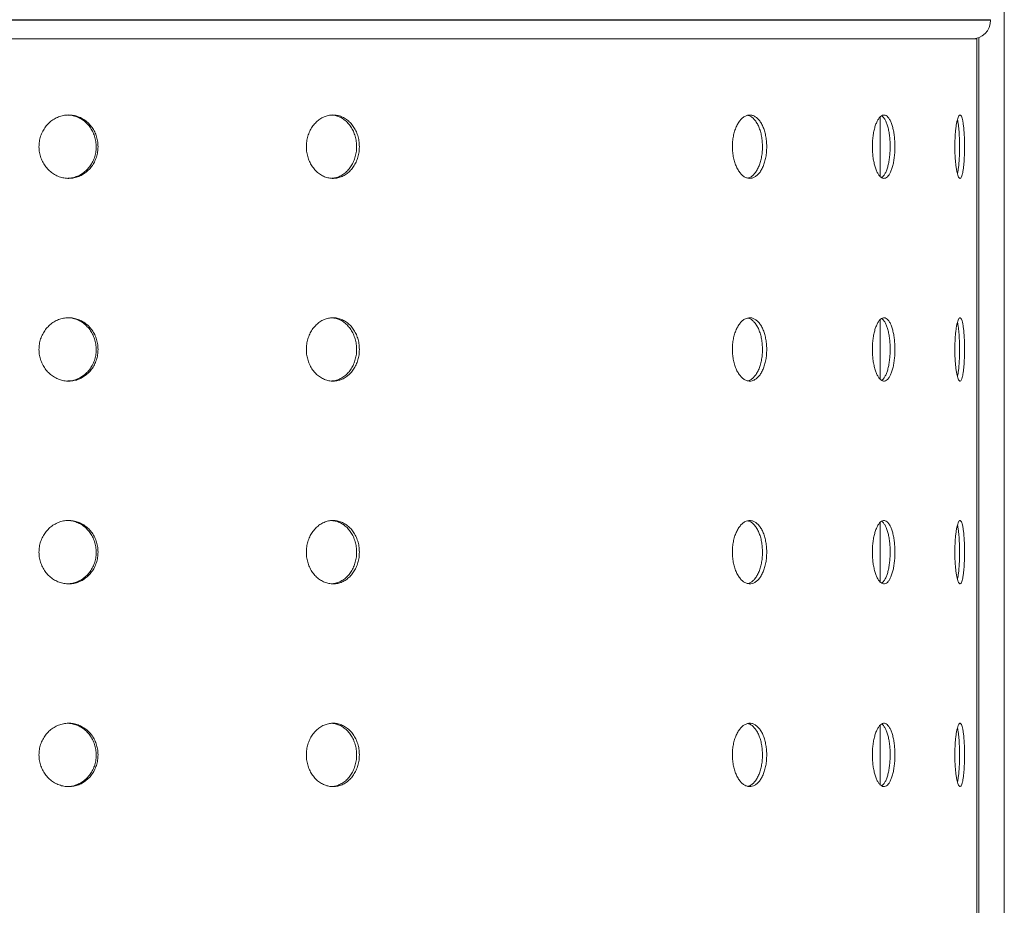
# Model space of a CAD drawing. Units: millimetres. Extents: x -4438 to 22471, y -4558 to 7567.
# Drawn here: x 22061 to 22449, y 5022 to 5372 of the extents above; entities that cross this region are included whole.
import ezdxf

# ---------------------------------------------------------------- set-up
doc = ezdxf.new("R2010")
doc.units = ezdxf.units.MM

msp = doc.modelspace()

# ---------------------------------------------------------------- linework, layer by layer
at = {"color": 7, "linetype": 'Continuous', "lineweight": 15}
for p, q in [((22449.26, 5447.12), (22449.26, 4493.96)), ((22443.83, 5371.36), (22443.83, 5371.56)), ((22438.43, 5363.96), (21745.74, 5363.96)), ((22438.43, 4558.96), (22438.43, 5363.96)), ((22400.26, 5333.19), (22400.26, 5309.74)), ((22400.26, 5253.19), (22400.26, 5229.74)), ((22400.26, 5173.19), (22400.26, 5149.74)), ((22400.26, 5093.19), (22400.26, 5069.74))]:
    msp.add_line(p, q, dxfattribs=at)
at = {"color": 8, "linetype": 'Continuous', "lineweight": 15}
for p, q in [((21691.1, 5371.56), (22443.83, 5371.56)), ((22443.83, 5371.36), (21691.1, 5371.36)), ((22439.26, 5364.52), (22439.26, 4558.4))]:
    msp.add_line(p, q, dxfattribs=at)
at = {"color": 7, "linetype": 'Continuous', "lineweight": 15}
msp.add_arc((22436.43, 5371.36), 7.4, 270, 0, dxfattribs=at)
for points, knots in [([(22091.63, 5321.46), (22091.59, 5320.76), (22091.53, 5319.35), (22091.02, 5317.3), (22090.22, 5315.38), (22089.14, 5313.62), (22087.78, 5312.08), (22086.22, 5310.81), (22084.47, 5309.85), (22082.59, 5309.21), (22080.64, 5308.92), (22078.66, 5308.98), (22076.73, 5309.41), (22074.88, 5310.17), (22073.18, 5311.25), (22071.67, 5312.62), (22070.4, 5314.25), (22069.4, 5316.08), (22068.7, 5318.06), (22068.37, 5319.88), (22068.28, 5321.72), (22068.43, 5323.57), (22068.92, 5325.62), (22069.74, 5327.55), (22070.84, 5329.31), (22072.21, 5330.84), (22073.8, 5332.11), (22075.56, 5333.07), (22077.45, 5333.72), (22079.4, 5334), (22081.37, 5333.94), (22083.3, 5333.51), (22085.14, 5332.75), (22086.82, 5331.67), (22088.32, 5330.3), (22089.57, 5328.67), (22090.56, 5326.84), (22091.24, 5324.86), (22091.58, 5323.04), (22091.61, 5321.9), (22091.63, 5321.46)], [0, 0, 0, 0, 0.026842, 0.053683, 0.080523, 0.107364, 0.13421, 0.161057, 0.187906, 0.214753, 0.241599, 0.268442, 0.295281, 0.32212, 0.348963, 0.375803, 0.402651, 0.429497, 0.456346, 0.483192, 0.499999, 0.526841, 0.553684, 0.580526, 0.607368, 0.634212, 0.661058, 0.687908, 0.714756, 0.741599, 0.768443, 0.795281, 0.822121, 0.848963, 0.875805, 0.902653, 0.929502, 0.956349, 0.983197, 1, 1, 1, 1]), ([(22090.9, 5321.46), (22090.87, 5322.16), (22090.81, 5323.57), (22090.3, 5325.62), (22089.5, 5327.55), (22088.42, 5329.31), (22087.06, 5330.84), (22085.5, 5332.11), (22083.75, 5333.08), (22081.87, 5333.69), (22080.48, 5333.97), (22079.74, 5333.94), (22079.66, 5333.93)], [0, 0, 0, 0, 0.109525, 0.219047, 0.328567, 0.438084, 0.547626, 0.657171, 0.766725, 0.876274, 0.98582, 1, 1, 1, 1]), ([(22194.75, 5321.46), (22194.73, 5320.76), (22194.67, 5319.35), (22194.22, 5317.3), (22193.5, 5315.38), (22192.53, 5313.62), (22191.32, 5312.08), (22189.92, 5310.81), (22188.35, 5309.85), (22186.67, 5309.21), (22184.92, 5308.92), (22183.15, 5308.98), (22181.41, 5309.41), (22179.75, 5310.17), (22178.22, 5311.25), (22176.86, 5312.62), (22175.71, 5314.25), (22174.81, 5316.08), (22174.18, 5318.06), (22173.88, 5319.88), (22173.8, 5321.72), (22173.93, 5323.57), (22174.38, 5325.62), (22175.12, 5327.55), (22176.11, 5329.31), (22177.34, 5330.84), (22178.77, 5332.11), (22180.36, 5333.07), (22182.06, 5333.72), (22183.81, 5334), (22185.58, 5333.94), (22187.31, 5333.51), (22188.96, 5332.75), (22190.46, 5331.67), (22191.8, 5330.3), (22192.92, 5328.67), (22193.8, 5326.84), (22194.41, 5324.86), (22194.71, 5323.04), (22194.74, 5321.9), (22194.75, 5321.46)], [0, 0, 0, 0, 0.026842, 0.053684, 0.080523, 0.107365, 0.134209, 0.161055, 0.187905, 0.214756, 0.241601, 0.268443, 0.295283, 0.322122, 0.348963, 0.375804, 0.402652, 0.429499, 0.456346, 0.483193, 0.5, 0.526843, 0.553685, 0.580526, 0.607366, 0.634215, 0.661059, 0.687906, 0.714757, 0.741599, 0.768443, 0.795282, 0.822121, 0.848963, 0.875805, 0.902653, 0.929503, 0.956349, 0.983197, 1, 1, 1, 1]), ([(22193.66, 5321.46), (22193.63, 5322.16), (22193.57, 5323.57), (22193.12, 5325.62), (22192.41, 5327.55), (22191.44, 5329.31), (22190.23, 5330.84), (22188.83, 5332.11), (22187.26, 5333.07), (22185.58, 5333.73), (22184.41, 5333.87), (22183.83, 5333.94)], [0, 0, 0, 0, 0.111123, 0.222242, 0.333364, 0.444477, 0.555624, 0.666751, 0.777906, 0.88907, 1, 1, 1, 1]), ([(22355.5, 5321.46), (22355.48, 5320.76), (22355.44, 5319.35), (22355.16, 5317.3), (22354.7, 5315.38), (22354.08, 5313.62), (22353.31, 5312.08), (22352.42, 5310.81), (22351.41, 5309.85), (22350.33, 5309.21), (22349.2, 5308.92), (22348.05, 5308.98), (22346.92, 5309.41), (22345.83, 5310.17), (22344.83, 5311.25), (22343.94, 5312.62), (22343.19, 5314.25), (22342.59, 5316.08), (22342.18, 5318.06), (22341.98, 5319.88), (22341.92, 5321.72), (22342.01, 5323.57), (22342.31, 5325.62), (22342.79, 5327.55), (22343.45, 5329.31), (22344.26, 5330.84), (22345.2, 5332.11), (22346.23, 5333.07), (22347.34, 5333.72), (22348.48, 5334), (22349.62, 5333.94), (22350.74, 5333.51), (22351.8, 5332.75), (22352.76, 5331.67), (22353.62, 5330.3), (22354.33, 5328.67), (22354.89, 5326.84), (22355.28, 5324.86), (22355.47, 5323.04), (22355.49, 5321.9), (22355.5, 5321.46)], [0, 0, 0, 0, 0.026842, 0.053682, 0.080524, 0.107365, 0.13421, 0.161055, 0.187907, 0.214755, 0.2416, 0.268443, 0.295284, 0.322121, 0.348963, 0.375804, 0.402651, 0.429499, 0.456346, 0.483193, 0.5, 0.526842, 0.553684, 0.580526, 0.607369, 0.634213, 0.661061, 0.687909, 0.714755, 0.741599, 0.768442, 0.795283, 0.82212, 0.848962, 0.875805, 0.902653, 0.929501, 0.956349, 0.983197, 1, 1, 1, 1]), ([(22353.82, 5321.46), (22353.8, 5322.16), (22353.76, 5323.57), (22353.48, 5325.62), (22353.02, 5327.55), (22352.4, 5329.31), (22351.63, 5330.84), (22350.74, 5332.11), (22349.73, 5333.06), (22348.81, 5333.65), (22348.21, 5333.78), (22348, 5333.82)], [0, 0, 0, 0, 0.11663, 0.23325, 0.349873, 0.466497, 0.58315, 0.699794, 0.816451, 0.933109, 1, 1, 1, 1]), ([(22406.09, 5321.46), (22406.07, 5320.76), (22406.05, 5319.35), (22405.87, 5317.3), (22405.58, 5315.38), (22405.18, 5313.62), (22404.68, 5312.08), (22404.1, 5310.81), (22403.45, 5309.85), (22402.75, 5309.21), (22402.01, 5308.92), (22401.25, 5308.98), (22400.51, 5309.41), (22399.79, 5310.17), (22399.13, 5311.25), (22398.53, 5312.62), (22398.03, 5314.25), (22397.63, 5316.08), (22397.35, 5318.06), (22397.22, 5319.88), (22397.18, 5321.72), (22397.24, 5323.57), (22397.44, 5325.62), (22397.77, 5327.55), (22398.2, 5329.31), (22398.75, 5330.84), (22399.37, 5332.11), (22400.06, 5333.07), (22400.79, 5333.72), (22401.54, 5334), (22402.29, 5333.94), (22403.02, 5333.51), (22403.7, 5332.75), (22404.33, 5331.67), (22404.88, 5330.3), (22405.34, 5328.67), (22405.7, 5326.84), (22405.95, 5324.86), (22406.07, 5323.04), (22406.08, 5321.9), (22406.09, 5321.46)], [0, 0, 0, 0, 0.0268419, 0.0536826, 0.0805232, 0.1073644, 0.1342097, 0.1610557, 0.1879047, 0.2147535, 0.2415997, 0.2684437, 0.2952826, 0.322123, 0.3489637, 0.3758038, 0.4026511, 0.4294987, 0.456346, 0.4831927, 0.5000002, 0.5268421, 0.5536848, 0.5805264, 0.6073683, 0.6342145, 0.6610609, 0.687908, 0.7147566, 0.7416002, 0.7684423, 0.7952828, 0.8221199, 0.8489627, 0.875805, 0.9026531, 0.929502, 0.9563493, 0.9831971, 1, 1, 1, 1]), ([(22404.22, 5321.46), (22404.21, 5322.16), (22404.18, 5323.57), (22404, 5325.62), (22403.71, 5327.55), (22403.31, 5329.31), (22402.81, 5330.84), (22402.24, 5332.12), (22401.58, 5333.05), (22401.1, 5333.57), (22400.85, 5333.67), (22400.83, 5333.67)], [0, 0, 0, 0, 0.124114, 0.248223, 0.372332, 0.496438, 0.620568, 0.744703, 0.868847, 0.992996, 1, 1, 1, 1]), ([(22433.57, 5321.46), (22433.56, 5320.76), (22433.55, 5319.35), (22433.48, 5317.3), (22433.37, 5315.38), (22433.21, 5313.62), (22433.01, 5312.08), (22432.77, 5310.81), (22432.5, 5309.85), (22432.2, 5309.21), (22431.89, 5308.92), (22431.56, 5308.98), (22431.24, 5309.41), (22430.92, 5310.17), (22430.62, 5311.25), (22430.35, 5312.62), (22430.12, 5314.25), (22429.93, 5316.08), (22429.8, 5318.06), (22429.74, 5319.88), (22429.72, 5321.72), (22429.75, 5323.57), (22429.85, 5325.62), (22430, 5327.55), (22430.2, 5329.31), (22430.44, 5330.84), (22430.73, 5332.11), (22431.04, 5333.07), (22431.36, 5333.72), (22431.69, 5334), (22432.01, 5333.94), (22432.32, 5333.51), (22432.6, 5332.75), (22432.86, 5331.67), (22433.09, 5330.3), (22433.27, 5328.67), (22433.42, 5326.84), (22433.51, 5324.86), (22433.56, 5323.04), (22433.57, 5321.9), (22433.57, 5321.46)], [0, 0, 0, 0, 0.0268419, 0.0536827, 0.0805232, 0.107364, 0.1342099, 0.1610562, 0.1879056, 0.214754, 0.2415982, 0.2684434, 0.2952831, 0.3221216, 0.3489635, 0.3758036, 0.4026511, 0.4294987, 0.456346, 0.4831924, 0.4999999, 0.5268419, 0.5536842, 0.580526, 0.6073675, 0.6342135, 0.6610601, 0.6879079, 0.7147557, 0.7415987, 0.7684426, 0.7952818, 0.8221202, 0.848963, 0.8758052, 0.9026529, 0.9295018, 0.9563493, 0.9831971, 1, 1, 1, 1]), ([(22431.59, 5321.46), (22431.59, 5322.16), (22431.58, 5323.57), (22431.5, 5325.62), (22431.39, 5327.55), (22431.23, 5329.31), (22431.03, 5330.82), (22430.87, 5331.78), (22430.77, 5332.12), (22430.76, 5332.16)], [0, 0, 0, 0, 0.163913, 0.32782, 0.491725, 0.655632, 0.81957, 0.983506, 1, 1, 1, 1]), ([(22079.66, 5309.01), (22079.99, 5309.01), (22080.97, 5309.02), (22082.58, 5309.42), (22084.42, 5310.17), (22086.1, 5311.26), (22087.6, 5312.62), (22088.85, 5314.25), (22089.84, 5316.08), (22090.52, 5318.06), (22090.86, 5319.88), (22090.89, 5321.02), (22090.9, 5321.46)], [0, 0, 0, 0, 0.05514, 0.164664, 0.274173, 0.3837, 0.493229, 0.60278, 0.71233, 0.821887, 0.931437, 1, 1, 1, 1]), ([(22183.82, 5309.02), (22184.04, 5309.02), (22184.85, 5309.03), (22186.22, 5309.42), (22187.86, 5310.16), (22189.37, 5311.26), (22190.71, 5312.62), (22191.83, 5314.25), (22192.71, 5316.08), (22193.32, 5318.06), (22193.62, 5319.88), (22193.65, 5321.02), (22193.66, 5321.46)], [0, 0, 0, 0, 0.041865, 0.152921, 0.263977, 0.375045, 0.486112, 0.597191, 0.708285, 0.819382, 0.930474, 1, 1, 1, 1]), ([(22348, 5309.07), (22348.35, 5309.18), (22349.08, 5309.4), (22350.12, 5310.17), (22351.08, 5311.25), (22351.94, 5312.63), (22352.65, 5314.25), (22353.21, 5316.08), (22353.6, 5318.06), (22353.79, 5319.88), (22353.81, 5321.02), (22353.82, 5321.46)], [0, 0, 0, 0, 0.110758, 0.227335, 0.34393, 0.460522, 0.57715, 0.69377, 0.810391, 0.927012, 1, 1, 1, 1]), ([(22400.83, 5309.29), (22400.93, 5309.34), (22401.28, 5309.52), (22401.83, 5310.18), (22402.46, 5311.25), (22403.01, 5312.63), (22403.47, 5314.25), (22403.83, 5316.08), (22404.08, 5318.06), (22404.2, 5319.88), (22404.21, 5321.02), (22404.22, 5321.46)], [0, 0, 0, 0, 0.053036, 0.177187, 0.301345, 0.42551, 0.549702, 0.673891, 0.798086, 0.922275, 1, 1, 1, 1]), ([(22430.76, 5310.8), (22430.8, 5310.96), (22430.93, 5311.47), (22431.11, 5312.64), (22431.3, 5314.25), (22431.44, 5316.08), (22431.54, 5318.06), (22431.58, 5319.88), (22431.59, 5321.02), (22431.59, 5321.46)], [0, 0, 0, 0, 0.0764522, 0.2405844, 0.4047507, 0.5689161, 0.7330893, 0.8972554, 1, 1, 1, 1]), ([(22091.63, 5241.46), (22091.59, 5240.76), (22091.53, 5239.35), (22091.02, 5237.3), (22090.22, 5235.38), (22089.14, 5233.62), (22087.78, 5232.08), (22086.22, 5230.81), (22084.47, 5229.85), (22082.59, 5229.21), (22080.64, 5228.92), (22078.66, 5228.98), (22076.73, 5229.41), (22074.88, 5230.17), (22073.18, 5231.25), (22071.67, 5232.63), (22070.4, 5234.25), (22069.4, 5236.08), (22068.7, 5238.06), (22068.37, 5239.88), (22068.28, 5241.72), (22068.43, 5243.57), (22068.92, 5245.62), (22069.74, 5247.55), (22070.84, 5249.31), (22072.21, 5250.84), (22073.8, 5252.11), (22075.56, 5253.07), (22077.45, 5253.72), (22079.4, 5254), (22081.37, 5253.94), (22083.3, 5253.51), (22085.14, 5252.75), (22086.82, 5251.67), (22088.32, 5250.3), (22089.57, 5248.67), (22090.56, 5246.84), (22091.24, 5244.86), (22091.58, 5243.04), (22091.61, 5241.9), (22091.63, 5241.46)], [0, 0, 0, 0, 0.02684, 0.053683, 0.080523, 0.107364, 0.13421, 0.161056, 0.187905, 0.214753, 0.241599, 0.268442, 0.295281, 0.32212, 0.348963, 0.375803, 0.40265, 0.429497, 0.456345, 0.483193, 0.499999, 0.526841, 0.553683, 0.580525, 0.607368, 0.634213, 0.661058, 0.687908, 0.714756, 0.741599, 0.768443, 0.795281, 0.822121, 0.848963, 0.875805, 0.902653, 0.9295, 0.956349, 0.983197, 1, 1, 1, 1]), ([(22090.9, 5241.46), (22090.87, 5242.16), (22090.81, 5243.57), (22090.3, 5245.62), (22089.5, 5247.55), (22088.42, 5249.31), (22087.06, 5250.84), (22085.5, 5252.11), (22083.75, 5253.08), (22081.87, 5253.69), (22080.48, 5253.97), (22079.74, 5253.94), (22079.66, 5253.93)], [0, 0, 0, 0, 0.109525, 0.219047, 0.328572, 0.438088, 0.547626, 0.657171, 0.766727, 0.876276, 0.98582, 1, 1, 1, 1]), ([(22194.75, 5241.46), (22194.73, 5240.76), (22194.67, 5239.35), (22194.22, 5237.3), (22193.5, 5235.38), (22192.53, 5233.62), (22191.32, 5232.08), (22189.92, 5230.81), (22188.35, 5229.85), (22186.67, 5229.21), (22184.92, 5228.92), (22183.15, 5228.98), (22181.41, 5229.41), (22179.75, 5230.17), (22178.22, 5231.25), (22176.86, 5232.63), (22175.71, 5234.25), (22174.81, 5236.08), (22174.18, 5238.06), (22173.88, 5239.88), (22173.8, 5241.72), (22173.93, 5243.57), (22174.38, 5245.62), (22175.12, 5247.55), (22176.11, 5249.31), (22177.34, 5250.84), (22178.77, 5252.11), (22180.36, 5253.07), (22182.06, 5253.72), (22183.81, 5254), (22185.58, 5253.94), (22187.31, 5253.51), (22188.96, 5252.75), (22190.46, 5251.67), (22191.8, 5250.3), (22192.92, 5248.67), (22193.8, 5246.84), (22194.41, 5244.86), (22194.71, 5243.04), (22194.74, 5241.9), (22194.75, 5241.46)], [0, 0, 0, 0, 0.02684, 0.053684, 0.080523, 0.107365, 0.134209, 0.161055, 0.187904, 0.214756, 0.241601, 0.268443, 0.295282, 0.322122, 0.348962, 0.375804, 0.402652, 0.429498, 0.456346, 0.483194, 0.5, 0.526842, 0.553684, 0.580525, 0.607367, 0.634216, 0.661059, 0.687906, 0.714757, 0.741599, 0.768443, 0.795282, 0.822121, 0.848963, 0.875805, 0.902653, 0.929501, 0.956349, 0.983197, 1, 1, 1, 1]), ([(22193.66, 5241.46), (22193.63, 5242.16), (22193.57, 5243.57), (22193.12, 5245.62), (22192.41, 5247.55), (22191.44, 5249.31), (22190.23, 5250.84), (22188.83, 5252.11), (22187.26, 5253.07), (22185.58, 5253.73), (22184.41, 5253.87), (22183.83, 5253.94)], [0, 0, 0, 0, 0.111123, 0.222241, 0.333369, 0.444482, 0.555624, 0.66675, 0.777908, 0.889071, 1, 1, 1, 1]), ([(22355.5, 5241.46), (22355.48, 5240.76), (22355.44, 5239.35), (22355.16, 5237.3), (22354.7, 5235.38), (22354.08, 5233.62), (22353.31, 5232.08), (22352.42, 5230.81), (22351.41, 5229.85), (22350.33, 5229.21), (22349.2, 5228.92), (22348.05, 5228.98), (22346.92, 5229.41), (22345.83, 5230.17), (22344.83, 5231.25), (22343.94, 5232.63), (22343.19, 5234.25), (22342.59, 5236.08), (22342.18, 5238.06), (22341.98, 5239.88), (22341.92, 5241.72), (22342.01, 5243.57), (22342.31, 5245.62), (22342.79, 5247.55), (22343.45, 5249.31), (22344.26, 5250.84), (22345.2, 5252.11), (22346.23, 5253.07), (22347.34, 5253.72), (22348.48, 5254), (22349.62, 5253.94), (22350.74, 5253.51), (22351.8, 5252.75), (22352.76, 5251.67), (22353.62, 5250.3), (22354.33, 5248.67), (22354.89, 5246.84), (22355.28, 5244.86), (22355.47, 5243.04), (22355.49, 5241.9), (22355.5, 5241.46)], [0, 0, 0, 0, 0.0268407, 0.0536821, 0.080524, 0.1073647, 0.1342097, 0.1610548, 0.1879059, 0.2147543, 0.2415996, 0.2684427, 0.2952833, 0.3221202, 0.3489627, 0.3758048, 0.4026503, 0.429498, 0.4563456, 0.4831938, 0.4999996, 0.5268415, 0.5536832, 0.5805257, 0.6073695, 0.6342141, 0.6610608, 0.6879091, 0.7147551, 0.7415993, 0.7684415, 0.7952828, 0.8221203, 0.8489621, 0.8758053, 0.9026525, 0.9295, 0.956349, 0.983197, 1, 1, 1, 1]), ([(22353.82, 5241.46), (22353.8, 5242.16), (22353.76, 5243.57), (22353.48, 5245.62), (22353.02, 5247.55), (22352.4, 5249.31), (22351.63, 5250.84), (22350.74, 5252.11), (22349.73, 5253.06), (22348.81, 5253.66), (22348.21, 5253.78), (22348, 5253.82)], [0, 0, 0, 0, 0.116629, 0.233249, 0.349878, 0.466501, 0.58315, 0.699793, 0.816453, 0.93311, 1, 1, 1, 1]), ([(22406.09, 5241.46), (22406.07, 5240.76), (22406.05, 5239.35), (22405.87, 5237.3), (22405.58, 5235.38), (22405.18, 5233.62), (22404.68, 5232.08), (22404.1, 5230.81), (22403.45, 5229.85), (22402.75, 5229.21), (22402.01, 5228.92), (22401.25, 5228.98), (22400.51, 5229.41), (22399.79, 5230.17), (22399.13, 5231.25), (22398.53, 5232.63), (22398.03, 5234.25), (22397.63, 5236.08), (22397.35, 5238.06), (22397.22, 5239.88), (22397.18, 5241.72), (22397.24, 5243.57), (22397.44, 5245.62), (22397.77, 5247.55), (22398.2, 5249.31), (22398.75, 5250.84), (22399.37, 5252.11), (22400.06, 5253.07), (22400.79, 5253.72), (22401.54, 5254), (22402.29, 5253.94), (22403.02, 5253.51), (22403.7, 5252.75), (22404.33, 5251.67), (22404.88, 5250.3), (22405.34, 5248.67), (22405.7, 5246.84), (22405.95, 5244.86), (22406.07, 5243.04), (22406.08, 5241.9), (22406.09, 5241.46)], [0, 0, 0, 0, 0.02684, 0.053683, 0.080523, 0.107364, 0.13421, 0.161056, 0.187904, 0.214753, 0.241599, 0.268443, 0.295282, 0.322123, 0.348963, 0.375804, 0.402651, 0.429498, 0.456345, 0.483194, 0.5, 0.526842, 0.553684, 0.580526, 0.607369, 0.634215, 0.661061, 0.687908, 0.714756, 0.7416, 0.768442, 0.795283, 0.82212, 0.848963, 0.875805, 0.902653, 0.929501, 0.956349, 0.983197, 1, 1, 1, 1]), ([(22404.22, 5241.46), (22404.21, 5242.16), (22404.18, 5243.57), (22404, 5245.62), (22403.71, 5247.55), (22403.31, 5249.31), (22402.81, 5250.84), (22402.24, 5252.12), (22401.58, 5253.05), (22401.1, 5253.57), (22400.85, 5253.67), (22400.83, 5253.67)], [0, 0, 0, 0, 0.124114, 0.248222, 0.372337, 0.496442, 0.620567, 0.744701, 0.868848, 0.992997, 1, 1, 1, 1]), ([(22433.57, 5241.46), (22433.56, 5240.76), (22433.55, 5239.35), (22433.48, 5237.3), (22433.37, 5235.38), (22433.21, 5233.62), (22433.01, 5232.08), (22432.77, 5230.81), (22432.5, 5229.85), (22432.2, 5229.21), (22431.89, 5228.92), (22431.56, 5228.98), (22431.24, 5229.41), (22430.92, 5230.17), (22430.62, 5231.25), (22430.35, 5232.63), (22430.12, 5234.25), (22429.93, 5236.08), (22429.8, 5238.06), (22429.74, 5239.88), (22429.72, 5241.72), (22429.75, 5243.57), (22429.85, 5245.62), (22430, 5247.55), (22430.2, 5249.31), (22430.44, 5250.84), (22430.73, 5252.11), (22431.04, 5253.07), (22431.36, 5253.72), (22431.69, 5254), (22432.01, 5253.94), (22432.32, 5253.51), (22432.6, 5252.75), (22432.86, 5251.67), (22433.09, 5250.3), (22433.27, 5248.67), (22433.42, 5246.84), (22433.51, 5244.86), (22433.56, 5243.04), (22433.57, 5241.9), (22433.57, 5241.46)], [0, 0, 0, 0, 0.02684, 0.053683, 0.080523, 0.107364, 0.13421, 0.161056, 0.187905, 0.214754, 0.241598, 0.268443, 0.295283, 0.322121, 0.348963, 0.375804, 0.402651, 0.429498, 0.456345, 0.483193, 0.499999, 0.526841, 0.553684, 0.580525, 0.607368, 0.634214, 0.66106, 0.687908, 0.714755, 0.741599, 0.768443, 0.795282, 0.82212, 0.848963, 0.875805, 0.902653, 0.9295, 0.956349, 0.983197, 1, 1, 1, 1]), ([(22431.59, 5241.46), (22431.59, 5242.16), (22431.58, 5243.57), (22431.5, 5245.62), (22431.39, 5247.55), (22431.23, 5249.31), (22431.03, 5250.82), (22430.87, 5251.78), (22430.77, 5252.12), (22430.76, 5252.16)], [0, 0, 0, 0, 0.163913, 0.327819, 0.491733, 0.65564, 0.81957, 0.983506, 1, 1, 1, 1]), ([(22079.66, 5229.01), (22079.99, 5229.01), (22080.97, 5229.02), (22082.58, 5229.42), (22084.42, 5230.17), (22086.1, 5231.26), (22087.6, 5232.62), (22088.85, 5234.25), (22089.84, 5236.08), (22090.52, 5238.06), (22090.86, 5239.88), (22090.89, 5241.02), (22090.9, 5241.46)], [0, 0, 0, 0, 0.05514, 0.164664, 0.274175, 0.383699, 0.493228, 0.602779, 0.712335, 0.821886, 0.931437, 1, 1, 1, 1]), ([(22183.82, 5229.02), (22184.04, 5229.02), (22184.85, 5229.03), (22186.22, 5229.42), (22187.86, 5230.16), (22189.37, 5231.26), (22190.71, 5232.62), (22191.83, 5234.25), (22192.71, 5236.08), (22193.32, 5238.06), (22193.62, 5239.88), (22193.65, 5241.02), (22193.66, 5241.46)], [0, 0, 0, 0, 0.041866, 0.152921, 0.263979, 0.375044, 0.486111, 0.597191, 0.70829, 0.819382, 0.930473, 1, 1, 1, 1]), ([(22348, 5229.07), (22348.35, 5229.18), (22349.08, 5229.4), (22350.12, 5230.17), (22351.08, 5231.25), (22351.94, 5232.63), (22352.65, 5234.25), (22353.21, 5236.08), (22353.6, 5238.06), (22353.79, 5239.88), (22353.81, 5241.02), (22353.82, 5241.46)], [0, 0, 0, 0, 0.110757, 0.227337, 0.343929, 0.460521, 0.577149, 0.693775, 0.81039, 0.927012, 1, 1, 1, 1]), ([(22400.83, 5229.29), (22400.93, 5229.34), (22401.28, 5229.52), (22401.83, 5230.18), (22402.46, 5231.25), (22403.01, 5232.63), (22403.47, 5234.25), (22403.83, 5236.08), (22404.08, 5238.06), (22404.2, 5239.88), (22404.21, 5241.02), (22404.22, 5241.46)], [0, 0, 0, 0, 0.053036, 0.17719, 0.301345, 0.42551, 0.549702, 0.673897, 0.798085, 0.922275, 1, 1, 1, 1]), ([(22430.76, 5230.8), (22430.8, 5230.96), (22430.93, 5231.47), (22431.11, 5232.64), (22431.3, 5234.25), (22431.44, 5236.08), (22431.54, 5238.06), (22431.58, 5239.88), (22431.59, 5241.02), (22431.59, 5241.46)], [0, 0, 0, 0, 0.076448, 0.240581, 0.404748, 0.568922, 0.733088, 0.897255, 1, 1, 1, 1]), ([(22091.63, 5161.46), (22091.59, 5160.76), (22091.53, 5159.35), (22091.02, 5157.3), (22090.22, 5155.38), (22089.14, 5153.62), (22087.78, 5152.08), (22086.22, 5150.81), (22084.47, 5149.85), (22082.59, 5149.21), (22080.64, 5148.92), (22078.66, 5148.98), (22076.73, 5149.41), (22074.88, 5150.17), (22073.18, 5151.25), (22071.67, 5152.62), (22070.4, 5154.25), (22069.4, 5156.08), (22068.7, 5158.06), (22068.37, 5159.88), (22068.28, 5161.72), (22068.43, 5163.57), (22068.92, 5165.62), (22069.74, 5167.55), (22070.84, 5169.31), (22072.21, 5170.84), (22073.8, 5172.11), (22075.56, 5173.07), (22077.45, 5173.72), (22079.4, 5174), (22081.37, 5173.94), (22083.3, 5173.51), (22085.14, 5172.75), (22086.82, 5171.67), (22088.32, 5170.3), (22089.57, 5168.67), (22090.56, 5166.84), (22091.24, 5164.86), (22091.58, 5163.04), (22091.61, 5161.9), (22091.63, 5161.46)], [0, 0, 0, 0, 0.026842, 0.053683, 0.080525, 0.107366, 0.13421, 0.161057, 0.187906, 0.214754, 0.2416, 0.268443, 0.295282, 0.322121, 0.348963, 0.375804, 0.402652, 0.429497, 0.456345, 0.483193, 0.500001, 0.526843, 0.553685, 0.580527, 0.607369, 0.634213, 0.661059, 0.687909, 0.714757, 0.7416, 0.768444, 0.795282, 0.822122, 0.848964, 0.875806, 0.902654, 0.929502, 0.956349, 0.983197, 1, 1, 1, 1]), ([(22090.9, 5161.46), (22090.87, 5162.16), (22090.81, 5163.57), (22090.3, 5165.62), (22089.5, 5167.55), (22088.42, 5169.31), (22087.06, 5170.84), (22085.5, 5172.11), (22083.75, 5173.08), (22081.87, 5173.69), (22080.48, 5173.97), (22079.74, 5173.94), (22079.66, 5173.93)], [0, 0, 0, 0, 0.109519, 0.219047, 0.328567, 0.438084, 0.547626, 0.657171, 0.766725, 0.876274, 0.98582, 1, 1, 1, 1]), ([(22194.75, 5161.46), (22194.73, 5160.76), (22194.67, 5159.35), (22194.22, 5157.3), (22193.5, 5155.38), (22192.53, 5153.62), (22191.32, 5152.08), (22189.92, 5150.81), (22188.35, 5149.85), (22186.67, 5149.21), (22184.92, 5148.92), (22183.15, 5148.98), (22181.41, 5149.41), (22179.75, 5150.17), (22178.22, 5151.25), (22176.86, 5152.62), (22175.71, 5154.25), (22174.81, 5156.08), (22174.18, 5158.06), (22173.88, 5159.88), (22173.8, 5161.72), (22173.93, 5163.57), (22174.38, 5165.62), (22175.12, 5167.55), (22176.11, 5169.31), (22177.34, 5170.84), (22178.77, 5172.11), (22180.36, 5173.07), (22182.06, 5173.72), (22183.81, 5174), (22185.58, 5173.94), (22187.31, 5173.51), (22188.96, 5172.75), (22190.46, 5171.67), (22191.8, 5170.3), (22192.92, 5168.67), (22193.8, 5166.84), (22194.41, 5164.86), (22194.71, 5163.04), (22194.74, 5161.9), (22194.75, 5161.46)], [0, 0, 0, 0, 0.026842, 0.053684, 0.080525, 0.107367, 0.13421, 0.161056, 0.187906, 0.214757, 0.241602, 0.268444, 0.295283, 0.322123, 0.348963, 0.375805, 0.402653, 0.429498, 0.456346, 0.483194, 0.500002, 0.526844, 0.553686, 0.580527, 0.607368, 0.634216, 0.66106, 0.687907, 0.714758, 0.7416, 0.768444, 0.795283, 0.822122, 0.848964, 0.875806, 0.902654, 0.929503, 0.956349, 0.983197, 1, 1, 1, 1]), ([(22193.66, 5161.46), (22193.63, 5162.16), (22193.57, 5163.57), (22193.12, 5165.62), (22192.41, 5167.55), (22191.44, 5169.31), (22190.23, 5170.84), (22188.83, 5172.11), (22187.26, 5173.07), (22185.58, 5173.73), (22184.41, 5173.87), (22183.83, 5173.94)], [0, 0, 0, 0, 0.111117, 0.222241, 0.333364, 0.444477, 0.555624, 0.666751, 0.777906, 0.88907, 1, 1, 1, 1]), ([(22355.5, 5161.46), (22355.48, 5160.76), (22355.44, 5159.35), (22355.16, 5157.3), (22354.7, 5155.38), (22354.08, 5153.62), (22353.31, 5152.08), (22352.42, 5150.81), (22351.41, 5149.85), (22350.33, 5149.21), (22349.2, 5148.92), (22348.05, 5148.98), (22346.92, 5149.41), (22345.83, 5150.17), (22344.83, 5151.25), (22343.94, 5152.62), (22343.19, 5154.25), (22342.59, 5156.08), (22342.18, 5158.06), (22341.98, 5159.88), (22341.92, 5161.72), (22342.01, 5163.57), (22342.31, 5165.62), (22342.79, 5167.55), (22343.45, 5169.31), (22344.26, 5170.84), (22345.2, 5172.11), (22346.23, 5173.07), (22347.34, 5173.72), (22348.48, 5174), (22349.62, 5173.94), (22350.74, 5173.51), (22351.8, 5172.75), (22352.76, 5171.67), (22353.62, 5170.3), (22354.33, 5168.67), (22354.89, 5166.84), (22355.28, 5164.86), (22355.47, 5163.04), (22355.49, 5161.9), (22355.5, 5161.46)], [0, 0, 0, 0, 0.026842, 0.053682, 0.080525, 0.107366, 0.13421, 0.161055, 0.187907, 0.214755, 0.241601, 0.268444, 0.295284, 0.322121, 0.348963, 0.375805, 0.402652, 0.429498, 0.456346, 0.483194, 0.500002, 0.526843, 0.553685, 0.580528, 0.60737, 0.634215, 0.661062, 0.68791, 0.714756, 0.7416, 0.768443, 0.795284, 0.822122, 0.848963, 0.875807, 0.902654, 0.929501, 0.956349, 0.983197, 1, 1, 1, 1]), ([(22353.82, 5161.46), (22353.8, 5162.16), (22353.76, 5163.57), (22353.48, 5165.62), (22353.02, 5167.55), (22352.4, 5169.31), (22351.63, 5170.84), (22350.74, 5172.11), (22349.73, 5173.06), (22348.81, 5173.66), (22348.21, 5173.78), (22348, 5173.82)], [0, 0, 0, 0, 0.116623, 0.23325, 0.349873, 0.466497, 0.583151, 0.699794, 0.816452, 0.93311, 1, 1, 1, 1]), ([(22406.09, 5161.46), (22406.07, 5160.76), (22406.05, 5159.35), (22405.87, 5157.3), (22405.58, 5155.38), (22405.18, 5153.62), (22404.68, 5152.08), (22404.1, 5150.81), (22403.45, 5149.85), (22402.75, 5149.21), (22402.01, 5148.92), (22401.25, 5148.98), (22400.51, 5149.41), (22399.79, 5150.17), (22399.13, 5151.25), (22398.53, 5152.62), (22398.03, 5154.25), (22397.63, 5156.08), (22397.35, 5158.06), (22397.22, 5159.88), (22397.18, 5161.72), (22397.24, 5163.57), (22397.44, 5165.62), (22397.77, 5167.55), (22398.2, 5169.31), (22398.75, 5170.84), (22399.37, 5172.11), (22400.06, 5173.07), (22400.79, 5173.72), (22401.54, 5174), (22402.29, 5173.94), (22403.02, 5173.51), (22403.7, 5172.75), (22404.33, 5171.67), (22404.88, 5170.3), (22405.34, 5168.67), (22405.7, 5166.84), (22405.95, 5164.86), (22406.07, 5163.04), (22406.08, 5161.9), (22406.09, 5161.46)], [0, 0, 0, 0, 0.026842, 0.053683, 0.080525, 0.107366, 0.13421, 0.161056, 0.187905, 0.214754, 0.2416, 0.268444, 0.295283, 0.322124, 0.348964, 0.375805, 0.402652, 0.429499, 0.456346, 0.483194, 0.500002, 0.526843, 0.553686, 0.580528, 0.60737, 0.634216, 0.661061, 0.687908, 0.714757, 0.741601, 0.768443, 0.795284, 0.822121, 0.848964, 0.875806, 0.902654, 0.929502, 0.956349, 0.983197, 1, 1, 1, 1]), ([(22404.22, 5161.46), (22404.21, 5162.16), (22404.18, 5163.57), (22404, 5165.62), (22403.71, 5167.55), (22403.31, 5169.31), (22402.81, 5170.84), (22402.24, 5172.12), (22401.58, 5173.05), (22401.1, 5173.57), (22400.85, 5173.67), (22400.83, 5173.67)], [0, 0, 0, 0, 0.124107, 0.248223, 0.372332, 0.496437, 0.620568, 0.744703, 0.868847, 0.992996, 1, 1, 1, 1]), ([(22433.57, 5161.46), (22433.56, 5160.76), (22433.55, 5159.35), (22433.48, 5157.3), (22433.37, 5155.38), (22433.21, 5153.62), (22433.01, 5152.08), (22432.77, 5150.81), (22432.5, 5149.85), (22432.2, 5149.21), (22431.89, 5148.92), (22431.56, 5148.98), (22431.24, 5149.41), (22430.92, 5150.17), (22430.62, 5151.25), (22430.35, 5152.62), (22430.12, 5154.25), (22429.93, 5156.08), (22429.8, 5158.06), (22429.74, 5159.88), (22429.72, 5161.72), (22429.75, 5163.57), (22429.85, 5165.62), (22430, 5167.55), (22430.2, 5169.31), (22430.44, 5170.84), (22430.73, 5172.11), (22431.04, 5173.07), (22431.36, 5173.72), (22431.69, 5174), (22432.01, 5173.94), (22432.32, 5173.51), (22432.6, 5172.75), (22432.86, 5171.67), (22433.09, 5170.3), (22433.27, 5168.67), (22433.42, 5166.84), (22433.51, 5164.86), (22433.56, 5163.04), (22433.57, 5161.9), (22433.57, 5161.46)], [0, 0, 0, 0, 0.026842, 0.053683, 0.080525, 0.107365, 0.13421, 0.161057, 0.187906, 0.214755, 0.241599, 0.268444, 0.295283, 0.322123, 0.348964, 0.375805, 0.402652, 0.429498, 0.456346, 0.483194, 0.500001, 0.526843, 0.553686, 0.580527, 0.607369, 0.634215, 0.661061, 0.687908, 0.714757, 0.7416, 0.768444, 0.795282, 0.822121, 0.848964, 0.875806, 0.902654, 0.929502, 0.956349, 0.983197, 1, 1, 1, 1]), ([(22431.59, 5161.46), (22431.59, 5162.16), (22431.58, 5163.57), (22431.5, 5165.62), (22431.39, 5167.55), (22431.23, 5169.31), (22431.03, 5170.82), (22430.87, 5171.78), (22430.77, 5172.12), (22430.76, 5172.16)], [0, 0, 0, 0, 0.163904, 0.327819, 0.491725, 0.655632, 0.81957, 0.983506, 1, 1, 1, 1]), ([(22079.66, 5149.01), (22079.99, 5149.01), (22080.97, 5149.02), (22082.58, 5149.42), (22084.42, 5150.17), (22086.1, 5151.26), (22087.6, 5152.62), (22088.85, 5154.25), (22089.84, 5156.08), (22090.52, 5158.06), (22090.86, 5159.88), (22090.89, 5161.02), (22090.9, 5161.46)], [0, 0, 0, 0, 0.05514, 0.164663, 0.274173, 0.3837, 0.493229, 0.60278, 0.71233, 0.821881, 0.931431, 1, 1, 1, 1]), ([(22183.82, 5149.02), (22184.04, 5149.02), (22184.85, 5149.03), (22186.22, 5149.42), (22187.86, 5150.16), (22189.37, 5151.26), (22190.71, 5152.62), (22191.83, 5154.25), (22192.71, 5156.08), (22193.32, 5158.06), (22193.62, 5159.88), (22193.65, 5161.02), (22193.66, 5161.46)], [0, 0, 0, 0, 0.041865, 0.15292, 0.263978, 0.375045, 0.486112, 0.597191, 0.708285, 0.819376, 0.930467, 1, 1, 1, 1]), ([(22348, 5149.07), (22348.35, 5149.18), (22349.08, 5149.4), (22350.12, 5150.17), (22351.08, 5151.25), (22351.94, 5152.63), (22352.65, 5154.25), (22353.21, 5156.08), (22353.6, 5158.06), (22353.79, 5159.88), (22353.81, 5161.02), (22353.82, 5161.46)], [0, 0, 0, 0, 0.110757, 0.227336, 0.343931, 0.460522, 0.57715, 0.69377, 0.810385, 0.927005, 1, 1, 1, 1]), ([(22400.83, 5149.29), (22400.93, 5149.34), (22401.28, 5149.52), (22401.83, 5150.18), (22402.46, 5151.25), (22403.01, 5152.63), (22403.47, 5154.25), (22403.83, 5156.08), (22404.08, 5158.06), (22404.2, 5159.88), (22404.21, 5161.02), (22404.22, 5161.46)], [0, 0, 0, 0, 0.053036, 0.177189, 0.301347, 0.425512, 0.549703, 0.673892, 0.798079, 0.922268, 1, 1, 1, 1]), ([(22430.76, 5150.8), (22430.8, 5150.96), (22430.93, 5151.47), (22431.11, 5152.64), (22431.3, 5154.25), (22431.44, 5156.08), (22431.54, 5158.06), (22431.58, 5159.88), (22431.59, 5161.02), (22431.59, 5161.46)], [0, 0, 0, 0, 0.076452, 0.240584, 0.40475, 0.568916, 0.73308, 0.897246, 1, 1, 1, 1]), ([(22091.63, 5081.46), (22091.59, 5080.76), (22091.53, 5079.35), (22091.02, 5077.3), (22090.22, 5075.38), (22089.14, 5073.62), (22087.78, 5072.08), (22086.22, 5070.81), (22084.47, 5069.85), (22082.59, 5069.21), (22080.64, 5068.92), (22078.66, 5068.98), (22076.73, 5069.41), (22074.88, 5070.17), (22073.18, 5071.25), (22071.67, 5072.63), (22070.4, 5074.25), (22069.4, 5076.08), (22068.7, 5078.06), (22068.37, 5079.88), (22068.28, 5081.72), (22068.43, 5083.57), (22068.92, 5085.62), (22069.74, 5087.55), (22070.84, 5089.31), (22072.21, 5090.84), (22073.8, 5092.11), (22075.56, 5093.07), (22077.45, 5093.72), (22079.4, 5094), (22081.37, 5093.94), (22083.3, 5093.51), (22085.14, 5092.75), (22086.82, 5091.67), (22088.32, 5090.3), (22089.57, 5088.67), (22090.56, 5086.84), (22091.24, 5084.86), (22091.58, 5083.04), (22091.61, 5081.9), (22091.63, 5081.46)], [0, 0, 0, 0, 0.026841, 0.053683, 0.080523, 0.107365, 0.13421, 0.161057, 0.187906, 0.214753, 0.2416, 0.268442, 0.295281, 0.32212, 0.348963, 0.375803, 0.402651, 0.429498, 0.456346, 0.483193, 0.499999, 0.526841, 0.553684, 0.580526, 0.607368, 0.634212, 0.661059, 0.687908, 0.714756, 0.741599, 0.768443, 0.795281, 0.822121, 0.848963, 0.875805, 0.902653, 0.929501, 0.956349, 0.983197, 1, 1, 1, 1]), ([(22194.75, 5081.46), (22194.73, 5080.76), (22194.67, 5079.35), (22194.22, 5077.3), (22193.5, 5075.38), (22192.53, 5073.62), (22191.32, 5072.08), (22189.92, 5070.81), (22188.35, 5069.85), (22186.67, 5069.21), (22184.92, 5068.92), (22183.15, 5068.98), (22181.41, 5069.41), (22179.75, 5070.17), (22178.22, 5071.25), (22176.86, 5072.63), (22175.71, 5074.25), (22174.81, 5076.08), (22174.18, 5078.06), (22173.88, 5079.88), (22173.8, 5081.72), (22173.93, 5083.57), (22174.38, 5085.62), (22175.12, 5087.55), (22176.11, 5089.31), (22177.34, 5090.84), (22178.77, 5092.11), (22180.36, 5093.07), (22182.06, 5093.72), (22183.81, 5094), (22185.58, 5093.94), (22187.31, 5093.51), (22188.96, 5092.75), (22190.46, 5091.67), (22191.8, 5090.3), (22192.92, 5088.67), (22193.8, 5086.84), (22194.41, 5084.86), (22194.71, 5083.04), (22194.74, 5081.9), (22194.75, 5081.46)], [0, 0, 0, 0, 0.026841, 0.053684, 0.080523, 0.107366, 0.134209, 0.161056, 0.187905, 0.214756, 0.241601, 0.268443, 0.295282, 0.322122, 0.348963, 0.375804, 0.402652, 0.429499, 0.456347, 0.483194, 0.500001, 0.526843, 0.553685, 0.580526, 0.607367, 0.634215, 0.66106, 0.687906, 0.714757, 0.7416, 0.768443, 0.795282, 0.822122, 0.848963, 0.875805, 0.902654, 0.929502, 0.956349, 0.983197, 1, 1, 1, 1]), ([(22355.5, 5081.46), (22355.48, 5080.76), (22355.44, 5079.35), (22355.16, 5077.3), (22354.7, 5075.38), (22354.08, 5073.62), (22353.31, 5072.08), (22352.42, 5070.81), (22351.41, 5069.85), (22350.33, 5069.21), (22349.2, 5068.92), (22348.05, 5068.98), (22346.92, 5069.41), (22345.83, 5070.17), (22344.83, 5071.25), (22343.94, 5072.63), (22343.19, 5074.25), (22342.59, 5076.08), (22342.18, 5078.06), (22341.98, 5079.88), (22341.92, 5081.72), (22342.01, 5083.57), (22342.31, 5085.62), (22342.79, 5087.55), (22343.45, 5089.31), (22344.26, 5090.84), (22345.2, 5092.11), (22346.23, 5093.07), (22347.34, 5093.72), (22348.48, 5094), (22349.62, 5093.94), (22350.74, 5093.51), (22351.8, 5092.75), (22352.76, 5091.67), (22353.62, 5090.3), (22354.33, 5088.67), (22354.89, 5086.84), (22355.28, 5084.86), (22355.47, 5083.04), (22355.49, 5081.9), (22355.5, 5081.46)], [0, 0, 0, 0, 0.026841, 0.053682, 0.080524, 0.107365, 0.13421, 0.161055, 0.187906, 0.214755, 0.2416, 0.268443, 0.295284, 0.322121, 0.348963, 0.375805, 0.402651, 0.429499, 0.456346, 0.483194, 0.5, 0.526842, 0.553684, 0.580526, 0.60737, 0.634214, 0.661061, 0.687909, 0.714755, 0.7416, 0.768442, 0.795283, 0.822121, 0.848962, 0.875805, 0.902653, 0.929501, 0.956349, 0.983197, 1, 1, 1, 1]), ([(22406.09, 5081.46), (22406.07, 5080.76), (22406.05, 5079.35), (22405.87, 5077.3), (22405.58, 5075.38), (22405.18, 5073.62), (22404.68, 5072.08), (22404.1, 5070.81), (22403.45, 5069.85), (22402.75, 5069.21), (22402.01, 5068.92), (22401.25, 5068.98), (22400.51, 5069.41), (22399.79, 5070.17), (22399.13, 5071.25), (22398.53, 5072.63), (22398.03, 5074.25), (22397.63, 5076.08), (22397.35, 5078.06), (22397.22, 5079.88), (22397.18, 5081.72), (22397.24, 5083.57), (22397.44, 5085.62), (22397.77, 5087.55), (22398.2, 5089.31), (22398.75, 5090.84), (22399.37, 5092.11), (22400.06, 5093.07), (22400.79, 5093.72), (22401.54, 5094), (22402.29, 5093.94), (22403.02, 5093.51), (22403.7, 5092.75), (22404.33, 5091.67), (22404.88, 5090.3), (22405.34, 5088.67), (22405.7, 5086.84), (22405.95, 5084.86), (22406.07, 5083.04), (22406.08, 5081.9), (22406.09, 5081.46)], [0, 0, 0, 0, 0.026841, 0.053683, 0.080523, 0.107365, 0.13421, 0.161056, 0.187904, 0.214754, 0.2416, 0.268444, 0.295283, 0.322123, 0.348964, 0.375804, 0.402651, 0.429499, 0.456346, 0.483194, 0.5, 0.526842, 0.553685, 0.580527, 0.607369, 0.634215, 0.661061, 0.687908, 0.714757, 0.7416, 0.768443, 0.795283, 0.82212, 0.848963, 0.875805, 0.902654, 0.929501, 0.956349, 0.983197, 1, 1, 1, 1]), ([(22433.57, 5081.46), (22433.56, 5080.76), (22433.55, 5079.35), (22433.48, 5077.3), (22433.37, 5075.38), (22433.21, 5073.62), (22433.01, 5072.08), (22432.77, 5070.81), (22432.5, 5069.85), (22432.2, 5069.21), (22431.89, 5068.92), (22431.56, 5068.98), (22431.24, 5069.41), (22430.92, 5070.17), (22430.62, 5071.25), (22430.35, 5072.63), (22430.12, 5074.25), (22429.93, 5076.08), (22429.8, 5078.06), (22429.74, 5079.88), (22429.72, 5081.72), (22429.75, 5083.57), (22429.85, 5085.62), (22430, 5087.55), (22430.2, 5089.31), (22430.44, 5090.84), (22430.73, 5092.11), (22431.04, 5093.07), (22431.36, 5093.72), (22431.69, 5094), (22432.01, 5093.94), (22432.32, 5093.51), (22432.6, 5092.75), (22432.86, 5091.67), (22433.09, 5090.3), (22433.27, 5088.67), (22433.42, 5086.84), (22433.51, 5084.86), (22433.56, 5083.04), (22433.57, 5081.9), (22433.57, 5081.46)], [0, 0, 0, 0, 0.026841, 0.053683, 0.080523, 0.107365, 0.13421, 0.161056, 0.187905, 0.214754, 0.241598, 0.268443, 0.295283, 0.322122, 0.348964, 0.375804, 0.402651, 0.429499, 0.456346, 0.483193, 0.5, 0.526842, 0.553684, 0.580526, 0.607368, 0.634214, 0.66106, 0.687908, 0.714756, 0.741599, 0.768443, 0.795282, 0.822121, 0.848963, 0.875805, 0.902654, 0.929501, 0.956349, 0.983197, 1, 1, 1, 1]), ([(22090.9, 5081.46), (22090.87, 5082.16), (22090.81, 5083.57), (22090.3, 5085.62), (22089.5, 5087.55), (22088.42, 5089.31), (22087.06, 5090.84), (22085.5, 5092.11), (22083.75, 5093.08), (22081.87, 5093.69), (22080.48, 5093.97), (22079.74, 5093.94), (22079.66, 5093.93)], [0, 0, 0, 0, 0.109522, 0.219047, 0.328567, 0.438086, 0.547626, 0.657171, 0.766726, 0.876275, 0.98582, 1, 1, 1, 1]), ([(22193.66, 5081.46), (22193.63, 5082.16), (22193.57, 5083.57), (22193.12, 5085.62), (22192.41, 5087.55), (22191.44, 5089.31), (22190.23, 5090.84), (22188.83, 5092.11), (22187.26, 5093.07), (22185.58, 5093.73), (22184.41, 5093.87), (22183.83, 5093.94)], [0, 0, 0, 0, 0.11112, 0.222241, 0.333364, 0.444479, 0.555624, 0.66675, 0.777907, 0.889071, 1, 1, 1, 1]), ([(22353.82, 5081.46), (22353.8, 5082.16), (22353.76, 5083.57), (22353.48, 5085.62), (22353.02, 5087.55), (22352.4, 5089.31), (22351.63, 5090.84), (22350.74, 5092.11), (22349.73, 5093.06), (22348.81, 5093.65), (22348.21, 5093.78), (22348, 5093.82)], [0, 0, 0, 0, 0.116626, 0.233249, 0.349872, 0.466499, 0.58315, 0.699793, 0.816452, 0.93311, 1, 1, 1, 1]), ([(22404.22, 5081.46), (22404.21, 5082.16), (22404.18, 5083.57), (22404, 5085.62), (22403.71, 5087.55), (22403.31, 5089.31), (22402.81, 5090.84), (22402.24, 5092.12), (22401.58, 5093.05), (22401.1, 5093.57), (22400.85, 5093.67), (22400.83, 5093.67)], [0, 0, 0, 0, 0.124111, 0.248223, 0.372331, 0.49644, 0.620567, 0.744702, 0.868848, 0.992996, 1, 1, 1, 1]), ([(22431.59, 5081.46), (22431.59, 5082.16), (22431.58, 5083.57), (22431.5, 5085.62), (22431.39, 5087.55), (22431.23, 5089.31), (22431.03, 5090.82), (22430.87, 5091.78), (22430.77, 5092.12), (22430.76, 5092.16)], [0, 0, 0, 0, 0.1639086, 0.3278194, 0.4917249, 0.6556359, 0.8195699, 0.9835059, 1, 1, 1, 1]), ([(22079.66, 5069.01), (22079.99, 5069.01), (22080.97, 5069.02), (22082.58, 5069.42), (22084.42, 5070.17), (22086.1, 5071.26), (22087.6, 5072.62), (22088.85, 5074.25), (22089.84, 5076.08), (22090.52, 5078.06), (22090.86, 5079.88), (22090.89, 5081.02), (22090.9, 5081.46)], [0, 0, 0, 0, 0.05514, 0.164664, 0.274174, 0.383699, 0.493229, 0.602779, 0.712333, 0.821886, 0.931437, 1, 1, 1, 1]), ([(22183.82, 5069.02), (22184.04, 5069.02), (22184.85, 5069.03), (22186.22, 5069.42), (22187.86, 5070.16), (22189.37, 5071.26), (22190.71, 5072.62), (22191.83, 5074.25), (22192.71, 5076.08), (22193.32, 5078.06), (22193.62, 5079.88), (22193.65, 5081.02), (22193.66, 5081.46)], [0, 0, 0, 0, 0.041865, 0.152921, 0.263978, 0.375044, 0.486112, 0.597191, 0.708288, 0.819382, 0.930473, 1, 1, 1, 1]), ([(22348, 5069.07), (22348.35, 5069.18), (22349.08, 5069.4), (22350.12, 5070.17), (22351.08, 5071.25), (22351.94, 5072.63), (22352.65, 5074.25), (22353.21, 5076.08), (22353.6, 5078.06), (22353.79, 5079.88), (22353.81, 5081.02), (22353.82, 5081.46)], [0, 0, 0, 0, 0.110758, 0.227336, 0.34393, 0.460521, 0.57715, 0.693772, 0.810391, 0.927012, 1, 1, 1, 1]), ([(22400.83, 5069.29), (22400.93, 5069.34), (22401.28, 5069.52), (22401.83, 5070.18), (22402.46, 5071.25), (22403.01, 5072.63), (22403.47, 5074.25), (22403.83, 5076.08), (22404.08, 5078.06), (22404.2, 5079.88), (22404.21, 5081.02), (22404.22, 5081.46)], [0, 0, 0, 0, 0.053037, 0.177189, 0.301346, 0.425511, 0.549702, 0.673894, 0.798086, 0.922275, 1, 1, 1, 1]), ([(22430.76, 5070.8), (22430.8, 5070.96), (22430.93, 5071.47), (22431.11, 5072.64), (22431.3, 5074.25), (22431.44, 5076.08), (22431.54, 5078.06), (22431.58, 5079.88), (22431.59, 5081.02), (22431.59, 5081.46)], [0, 0, 0, 0, 0.07645, 0.2405827, 0.4047494, 0.5689193, 0.7330886, 0.8972551, 1, 1, 1, 1])]:
    msp.add_open_spline(points, degree=3, knots=knots, dxfattribs=at)

doc.saveas('drawing.dxf')
